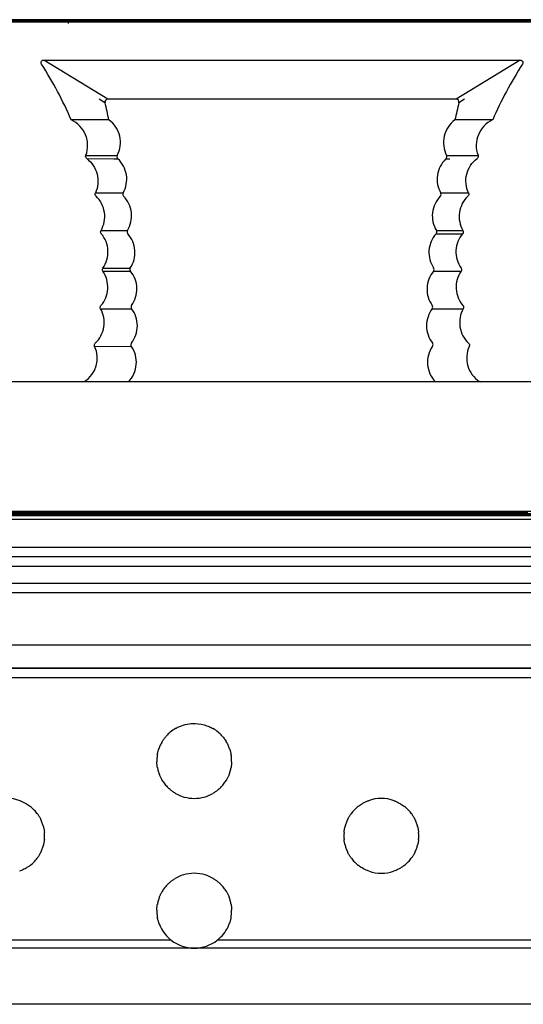
# Model space of a CAD drawing. Units: millimetres. Extents: x 35982 to 41201, y -2980 to 1021.
# Drawn here: x 39929 to 39955, y -2065 to -2012 of the extents above; entities that cross this region are included whole.
import ezdxf

# ---------------------------------------------------------------- set-up
doc = ezdxf.new("R2010")
doc.units = ezdxf.units.MM
doc.header["$LTSCALE"] = 0.5

msp = doc.modelspace()

# ---------------------------------------------------------------- linework, layer by layer
at = {"color": 7, "linetype": 'Continuous', "lineweight": 25}
for p, q in [((40039.862, -2012.383), (39706.362, -2012.383)), ((40039.862, -2012.383), (39706.362, -2012.383)), ((40039.862, -2012.433), (39706.362, -2012.433)), ((39931.117, -2012.383), (39931.117, -2012.533)), ((39931.117, -2012.433), (39931.117, -2012.583)), ((39931.117, -2038.633), (39931.117, -2038.783)), ((39931.117, -2038.683), (39931.117, -2038.833)), ((40042.362, -2039.083), (39703.862, -2039.083)), ((40039.862, -2038.783), (39706.362, -2038.783)), ((40039.862, -2038.833), (39706.362, -2038.833)), ((40039.862, -2038.883), (39706.362, -2038.883)), ((40042.362, -2040.583), (39703.862, -2040.583)), ((40042.362, -2041.083), (39703.862, -2041.083)), ((39703.362, -2041.583), (40042.862, -2041.583)), ((39703.362, -2042.483), (40042.862, -2042.483)), ((39703.362, -2042.983), (40042.862, -2042.983)), ((39703.362, -2045.783), (40042.862, -2045.783)), ((39703.362, -2045.783), (40042.862, -2045.783)), ((39703.362, -2047.033), (40042.862, -2047.033)), ((40042.862, -2047.033), (39703.362, -2047.033)), ((40042.862, -2047.533), (39703.362, -2047.533)), ((39936.628, -2061.557), (39919.096, -2061.557)), ((39956.628, -2061.557), (39939.096, -2061.557)), ((39937.862, -2061.983), (39917.862, -2061.983)), ((39957.862, -2061.983), (39937.862, -2061.983)), ((40042.862, -2064.983), (39703.362, -2064.983))]:
    msp.add_line(p, q, dxfattribs=at)
at = {"color": 7, "linetype": 'Continuous'}
for p, q in [((39873.627, -2012.436), (39955.889, -2012.437)), ((39956.35, -2012.521), (39873.15, -2012.52)), ((39929.825, -2014.536), (39955.275, -2014.536)), ((39933.238, -2016.636), (39929.825, -2014.536)), ((39955.275, -2014.536), (39951.862, -2016.636)), ((39929.701, -2014.766), (39929.681, -2014.722)), ((39955.419, -2014.721), (39955.399, -2014.766)), ((39933.092, -2016.817), (39932.788, -2016.634)), ((39951.862, -2016.636), (39933.238, -2016.636)), ((39952.312, -2016.634), (39952.008, -2016.817)), ((39951.835, -2017.736), (39951.797, -2017.736)), ((39953.813, -2017.737), (39951.835, -2017.736)), ((39933.265, -2017.736), (39931.287, -2017.737)), ((39933.303, -2017.736), (39933.265, -2017.736)), ((39932.068, -2019.63), (39932.406, -2019.631)), ((39932.068, -2019.63), (39933.748, -2019.636)), ((39932.12, -2019.803), (39933.568, -2019.81)), ((39932.406, -2019.631), (39932.943, -2019.632)), ((39933.568, -2019.81), (39933.777, -2019.811)), ((39951.323, -2019.811), (39951.532, -2019.809)), ((39951.352, -2019.636), (39951.77, -2019.634)), ((39951.425, -2019.636), (39953.032, -2019.63)), ((39951.77, -2019.634), (39952.158, -2019.632)), ((39932.58, -2021.635), (39934.065, -2021.64)), ((39951.035, -2021.64), (39952.52, -2021.635)), ((39932.881, -2023.641), (39934.295, -2023.644)), ((39950.789, -2023.816), (39952.203, -2023.818)), ((39950.805, -2023.644), (39952.219, -2023.641)), ((39932.979, -2025.824), (39934.454, -2025.818)), ((39932.98, -2025.648), (39934.445, -2025.648)), ((39950.645, -2025.819), (39952.121, -2025.825)), ((39950.646, -2025.818), (39950.806, -2025.819)), ((39950.968, -2025.82), (39952.121, -2025.824)), ((39932.861, -2027.831), (39934.517, -2027.821)), ((39950.583, -2027.821), (39952.239, -2027.831)), ((39932.54, -2029.838), (39934.499, -2029.823)), ((39956.35, -2031.736), (39873.15, -2031.737)), ((39931.916, -2031.736), (39931.999, -2031.711)), ((39953.101, -2031.711), (39953.024, -2031.736)), ((39953.101, -2031.711), (39953.184, -2031.736)), ((39873.15, -2038.644), (39956.35, -2038.642)), ((39955.69, -2038.726), (39873.81, -2038.728))]:
    msp.add_line(p, q, dxfattribs=at)
for points in [[(39932.943, -2019.632), (39933.33, -2019.634), (39933.535, -2019.635)], [(39952.158, -2019.632), (39952.865, -2019.63), (39953.032, -2019.63)]]:
    msp.add_lwpolyline(points, dxfattribs=at)
for centre, radius, start, end in [((39912.867, -2025.662), 20.053, 23.2805, 32.914), ((39972.234, -2025.662), 20.053, 147.0879, 156.7214), ((39883.763, -2028.559), 50.708, 12.3238, 13.3892), ((40002.64, -2028.86), 52.046, 166.6204, 167.658), ((39930.664, -2019.101), 1.5, 339.4019, 65.4562), ((39954.436, -2019.1), 1.5, 114.5485, 200.5994), ((39933.881, -2019.705), 0.148, 217.2092, 225.7254), ((39932.752, -2020.912), 1.508, 47.032, 47.7018), ((39952.326, -2020.889), 1.476, 132.3559, 134.08), ((39951.22, -2019.706), 0.147, 314.2731, 320.159), ((39951.209, -2019.706), 0.159, 18.8311, 26.7138), ((39931.175, -2030.459), 1.5, 303.368, 24.569), ((39924.035, -2056.546), 26.08, 72.0418, 72.2196)]:
    msp.add_arc(centre, radius, start, end, dxfattribs=at)
at = {"color": 7, "linetype": 'Continuous', "lineweight": 25}
for centre, start, end in [((39937.862, -2051.983), 120.1053, 129.8299), ((39937.862, -2051.983), 50.1701, 59.8947), ((39937.862, -2051.983), 129.8299, 137.8717), ((39937.862, -2051.983), 42.1283, 50.1701), ((39937.862, -2051.983), 155.0682, 161.0718), ((39937.862, -2051.983), 148.7552, 155.0682), ((39937.862, -2051.983), 24.9318, 31.2448), ((39937.862, -2051.983), 18.9282, 24.9318), ((39937.862, -2051.983), 175.6914, 181.2622), ((39937.862, -2051.983), 170.0793, 175.6914), ((39937.862, -2051.983), 4.3086, 9.9207), ((39937.862, -2051.983), 358.7378, 4.3086), ((39937.862, -2051.983), 190.0277, 195.7405), ((39937.862, -2051.983), 344.2595, 349.9723), ((39937.862, -2051.983), 195.7405, 201.6193), ((39937.862, -2051.983), 338.3807, 344.2595), ((39937.862, -2051.983), 211.3682, 218.1477), ((39937.862, -2051.983), 218.1477, 225.6307), ((39937.862, -2051.983), 314.3693, 321.8523), ((39937.862, -2051.983), 321.8523, 328.6318), ((39927.862, -2055.983), 69.8414, 110.1586), ((39937.862, -2051.983), 240.1056, 254.6013), ((39937.862, -2051.983), 254.6013, 285.3987), ((39937.862, -2051.983), 285.3987, 299.8944), ((39947.862, -2055.983), 69.8414, 110.1586), ((39927.862, -2055.983), 43.5896, 51.873), ((39947.862, -2055.983), 128.127, 136.4104), ((39947.862, -2055.983), 43.5896, 51.873), ((39927.862, -2055.983), 36.3227, 43.5896), ((39947.862, -2055.983), 136.4104, 143.6773), ((39947.862, -2055.983), 36.3227, 43.5896), ((39927.862, -2055.983), 20.0645, 26.1188), ((39927.862, -2055.983), 14.2363, 20.0645), ((39947.862, -2055.983), 159.9355, 165.7637), ((39947.862, -2055.983), 153.8812, 159.9355), ((39947.862, -2055.983), 20.0645, 26.1188), ((39947.862, -2055.983), 14.2363, 20.0645), ((39927.862, -2055.983), 354.2327, 359.8091), ((39927.862, -2055.983), 359.8091, 5.3836), ((39947.862, -2055.983), 174.6164, 180.1909), ((39947.862, -2055.983), 180.1909, 185.7673), ((39947.862, -2055.983), 354.2327, 359.8091), ((39947.862, -2055.983), 359.8091, 5.3836), ((39927.862, -2055.983), 339.5284, 345.3694), ((39947.862, -2055.983), 194.6306, 200.4716), ((39947.862, -2055.983), 339.5284, 345.3694), ((39927.862, -2055.983), 315.8809, 323.202), ((39927.862, -2055.983), 333.4551, 339.5284), ((39947.862, -2055.983), 200.4716, 206.5449), ((39947.862, -2055.983), 216.798, 224.1191), ((39947.862, -2055.983), 315.8809, 323.202), ((39947.862, -2055.983), 333.4551, 339.5284), ((39927.862, -2055.983), 307.5042, 315.8809), ((39947.862, -2055.983), 224.1191, 232.4958), ((39947.862, -2055.983), 307.5042, 315.8809), ((39937.862, -2059.983), 106.7766, 120.6518), ((39937.862, -2059.983), 73.2234, 106.7766), ((39937.862, -2059.983), 59.3482, 73.2234), ((39947.862, -2055.983), 250.9803, 289.0197), ((39937.862, -2059.983), 142.3362, 149.078), ((39937.862, -2059.983), 134.9127, 142.3362), ((39937.862, -2059.983), 37.6638, 45.0873), ((39937.862, -2059.983), 30.922, 37.6638), ((39937.862, -2059.983), 158.7909, 164.6558), ((39937.862, -2059.983), 15.3442, 21.2091), ((39937.862, -2059.983), 164.6558, 170.3598), ((39937.862, -2059.983), 9.6402, 15.3442), ((39937.862, -2059.983), 179.1197, 184.6916), ((39937.862, -2059.983), 184.6916, 190.3086), ((39937.862, -2059.983), 349.6914, 355.3084), ((39937.862, -2059.983), 355.3084, 0.8803), ((39937.862, -2059.983), 199.3323, 205.3536), ((39937.862, -2059.983), 205.3536, 231.9066), ((39937.862, -2059.983), 308.0934, 334.6464), ((39937.862, -2059.983), 334.6464, 340.6677), ((39937.862, -2059.983), 231.9066, 270), ((39937.862, -2059.983), 270, 308.0934)]:
    msp.add_arc(centre, 2, start, end, dxfattribs=at)
at = {"color": 7, "linetype": 'Continuous'}
for points, knots in [([(39929.681, -2014.722), (39929.67, -2014.68), (39929.686, -2014.577), (39929.781, -2014.536), (39929.825, -2014.536)], [0, 0, 0, 0, 0.499428, 1, 1, 1, 1]), ([(39955.275, -2014.536), (39955.319, -2014.535), (39955.414, -2014.577), (39955.43, -2014.679), (39955.419, -2014.721)], [0, 0, 0, 0, 0.500634, 1, 1, 1, 1]), ([(39933.238, -2016.636), (39933.195, -2016.636), (39933.102, -2016.676), (39933.083, -2016.775), (39933.093, -2016.817)], [0, 0, 0, 0, 0.50071, 1, 1, 1, 1]), ([(39952.007, -2016.817), (39952.017, -2016.775), (39951.998, -2016.675), (39951.905, -2016.635), (39951.862, -2016.636)], [0, 0, 0, 0, 0.499403, 1, 1, 1, 1]), ([(39951.797, -2017.736), (39951.653, -2017.842), (39951.403, -2018.104), (39951.195, -2018.599), (39951.164, -2019.133), (39951.27, -2019.477), (39951.351, -2019.635)], [0, 0, 0, 0, 0.254566, 0.501378, 0.747675, 1, 1, 1, 1]), ([(39933.749, -2019.635), (39933.83, -2019.477), (39933.936, -2019.133), (39933.906, -2018.599), (39933.697, -2018.105), (39933.447, -2017.842), (39933.303, -2017.736)], [0, 0, 0, 0, 0.252325, 0.498622, 0.745434, 1, 1, 1, 1]), ([(39932.119, -2019.803), (39932.094, -2019.784), (39932.054, -2019.727), (39932.057, -2019.658), (39932.068, -2019.629)], [0, 0, 0, 0, 0.49998, 1, 1, 1, 1]), ([(39932.119, -2019.803), (39932.255, -2019.904), (39932.493, -2020.156), (39932.7, -2020.63), (39932.741, -2021.146), (39932.652, -2021.481), (39932.581, -2021.634)], [0, 0, 0, 0, 0.250012, 0.499994, 0.749972, 1, 1, 1, 1]), ([(39933.749, -2019.635), (39933.736, -2019.66), (39933.724, -2019.718), (39933.746, -2019.773), (39933.763, -2019.795)], [0, 0, 0, 0, 0.499782, 1, 1, 1, 1]), ([(39934.064, -2021.641), (39934.225, -2021.356), (39934.356, -2020.657), (39934.019, -2020.031), (39933.78, -2019.808)], [0, 0, 0, 0, 0.499971, 1, 1, 1, 1]), ([(39951.299, -2019.829), (39951.067, -2020.053), (39950.745, -2020.673), (39950.878, -2021.36), (39951.036, -2021.641)], [0, 0, 0, 0, 0.500056, 1, 1, 1, 1]), ([(39952.519, -2021.634), (39952.449, -2021.48), (39952.359, -2021.146), (39952.4, -2020.63), (39952.608, -2020.156), (39952.845, -2019.904), (39952.981, -2019.802)], [0, 0, 0, 0, 0.250026, 0.50001, 0.749988, 1, 1, 1, 1]), ([(39953.032, -2019.628), (39953.043, -2019.658), (39953.047, -2019.727), (39953.006, -2019.783), (39952.981, -2019.802)], [0, 0, 0, 0, 0.50003, 1, 1, 1, 1]), ([(39932.614, -2021.811), (39932.591, -2021.79), (39932.557, -2021.73), (39932.567, -2021.663), (39932.581, -2021.634)], [0, 0, 0, 0, 0.500056, 1, 1, 1, 1]), ([(39932.881, -2023.642), (39933.043, -2023.359), (39933.178, -2022.664), (39932.85, -2022.036), (39932.614, -2021.811)], [0, 0, 0, 0, 0.500013, 1, 1, 1, 1]), ([(39934.064, -2021.641), (39934.05, -2021.668), (39934.038, -2021.732), (39934.067, -2021.79), (39934.087, -2021.813)], [0, 0, 0, 0, 0.500147, 1, 1, 1, 1]), ([(39934.294, -2023.645), (39934.464, -2023.368), (39934.621, -2022.68), (39934.314, -2022.045), (39934.087, -2021.813)], [0, 0, 0, 0, 0.50003, 1, 1, 1, 1]), ([(39951.012, -2021.813), (39950.786, -2022.045), (39950.48, -2022.68), (39950.636, -2023.366), (39950.805, -2023.643)], [0, 0, 0, 0, 0.499974, 1, 1, 1, 1]), ([(39951.012, -2021.813), (39951.033, -2021.791), (39951.062, -2021.732), (39951.05, -2021.668), (39951.036, -2021.641)], [0, 0, 0, 0, 0.500038, 1, 1, 1, 1]), ([(39952.486, -2021.811), (39952.25, -2022.036), (39951.922, -2022.663), (39952.057, -2023.358), (39952.219, -2023.641)], [0, 0, 0, 0, 0.499988, 1, 1, 1, 1]), ([(39952.519, -2021.634), (39952.533, -2021.662), (39952.543, -2021.73), (39952.51, -2021.789), (39952.486, -2021.811)], [0, 0, 0, 0, 0.499971, 1, 1, 1, 1]), ([(39932.895, -2023.816), (39932.875, -2023.792), (39932.85, -2023.732), (39932.865, -2023.668), (39932.881, -2023.642)], [0, 0, 0, 0, 0.500021, 1, 1, 1, 1]), ([(39932.978, -2025.65), (39933.072, -2025.516), (39933.218, -2025.215), (39933.277, -2024.718), (39933.174, -2024.228), (39933.001, -2023.941), (39932.895, -2023.816)], [0, 0, 0, 0, 0.250014, 0.500001, 0.749984, 1, 1, 1, 1]), ([(39934.295, -2023.645), (39934.28, -2023.672), (39934.265, -2023.736), (39934.293, -2023.795), (39934.313, -2023.818)], [0, 0, 0, 0, 0.499896, 1, 1, 1, 1]), ([(39934.446, -2025.646), (39934.624, -2025.377), (39934.805, -2024.701), (39934.528, -2024.058), (39934.313, -2023.818)], [0, 0, 0, 0, 0.500023, 1, 1, 1, 1]), ([(39950.787, -2023.818), (39950.572, -2024.058), (39950.295, -2024.7), (39950.476, -2025.375), (39950.654, -2025.644)], [0, 0, 0, 0, 0.499987, 1, 1, 1, 1]), ([(39950.787, -2023.818), (39950.808, -2023.795), (39950.835, -2023.734), (39950.821, -2023.67), (39950.805, -2023.643)], [0, 0, 0, 0, 0.499996, 1, 1, 1, 1]), ([(39952.205, -2023.815), (39951.996, -2024.062), (39951.735, -2024.712), (39951.935, -2025.384), (39952.121, -2025.648)], [0, 0, 0, 0, 0.499999, 1, 1, 1, 1]), ([(39952.219, -2023.641), (39952.235, -2023.667), (39952.25, -2023.731), (39952.225, -2023.792), (39952.205, -2023.815)], [0, 0, 0, 0, 0.499963, 1, 1, 1, 1]), ([(39932.877, -2027.657), (39932.984, -2027.533), (39933.16, -2027.247), (39933.268, -2026.758), (39933.214, -2026.26), (39933.07, -2025.957), (39932.977, -2025.822)], [0, 0, 0, 0, 0.250015, 0.499999, 0.749985, 1, 1, 1, 1]), ([(39932.977, -2025.822), (39932.96, -2025.798), (39932.941, -2025.736), (39932.96, -2025.675), (39932.978, -2025.65)], [0, 0, 0, 0, 0.500061, 1, 1, 1, 1]), ([(39934.446, -2025.646), (39934.43, -2025.672), (39934.412, -2025.734), (39934.436, -2025.795), (39934.454, -2025.819)], [0, 0, 0, 0, 0.499956, 1, 1, 1, 1]), ([(39934.515, -2027.648), (39934.704, -2027.387), (39934.911, -2026.719), (39934.66, -2026.067), (39934.454, -2025.819)], [0, 0, 0, 0, 0.499993, 1, 1, 1, 1]), ([(39950.645, -2025.82), (39950.44, -2026.068), (39950.19, -2026.719), (39950.396, -2027.385), (39950.584, -2027.646)], [0, 0, 0, 0, 0.500008, 1, 1, 1, 1]), ([(39950.645, -2025.82), (39950.664, -2025.796), (39950.689, -2025.734), (39950.67, -2025.67), (39950.654, -2025.644)], [0, 0, 0, 0, 0.499944, 1, 1, 1, 1]), ([(39952.122, -2025.824), (39951.938, -2026.09), (39951.745, -2026.763), (39952.011, -2027.411), (39952.222, -2027.655)], [0, 0, 0, 0, 0.499998, 1, 1, 1, 1]), ([(39952.121, -2025.648), (39952.139, -2025.673), (39952.16, -2025.736), (39952.14, -2025.799), (39952.122, -2025.824)], [0, 0, 0, 0, 0.500078, 1, 1, 1, 1]), ([(39932.859, -2027.828), (39932.844, -2027.802), (39932.831, -2027.739), (39932.857, -2027.679), (39932.877, -2027.657)], [0, 0, 0, 0, 0.50002, 1, 1, 1, 1]), ([(39934.515, -2027.648), (39934.498, -2027.673), (39934.478, -2027.735), (39934.499, -2027.797), (39934.517, -2027.821)], [0, 0, 0, 0, 0.499966, 1, 1, 1, 1]), ([(39950.582, -2027.823), (39950.6, -2027.798), (39950.623, -2027.735), (39950.602, -2027.672), (39950.584, -2027.646)], [0, 0, 0, 0, 0.499974, 1, 1, 1, 1]), ([(39952.222, -2027.655), (39952.243, -2027.678), (39952.27, -2027.739), (39952.256, -2027.804), (39952.24, -2027.83)], [0, 0, 0, 0, 0.50007, 1, 1, 1, 1]), ([(39932.574, -2029.663), (39932.695, -2029.55), (39932.903, -2029.281), (39933.062, -2028.799), (39933.057, -2028.292), (39932.941, -2027.973), (39932.859, -2027.828)], [0, 0, 0, 0, 0.250018, 0.499996, 0.749986, 1, 1, 1, 1]), ([(39934.505, -2029.651), (39934.703, -2029.398), (39934.936, -2028.739), (39934.712, -2028.078), (39934.517, -2027.821)], [0, 0, 0, 0, 0.499994, 1, 1, 1, 1]), ([(39950.582, -2027.823), (39950.388, -2028.079), (39950.164, -2028.74), (39950.398, -2029.398), (39950.596, -2029.651)], [0, 0, 0, 0, 0.499978, 1, 1, 1, 1]), ([(39952.24, -2027.83), (39952.08, -2028.116), (39951.949, -2028.814), (39952.287, -2029.44), (39952.527, -2029.662)], [0, 0, 0, 0, 0.499998, 1, 1, 1, 1]), ([(39932.538, -2029.835), (39932.525, -2029.807), (39932.518, -2029.741), (39932.551, -2029.684), (39932.574, -2029.663)], [0, 0, 0, 0, 0.500131, 1, 1, 1, 1]), ([(39934.339, -2031.736), (39934.463, -2031.611), (39934.664, -2031.318), (39934.794, -2030.808), (39934.748, -2030.286), (39934.599, -2029.966), (39934.499, -2029.824)], [0, 0, 0, 0, 0.254574, 0.501468, 0.747773, 1, 1, 1, 1]), ([(39934.505, -2029.651), (39934.486, -2029.675), (39934.464, -2029.736), (39934.483, -2029.799), (39934.499, -2029.824)], [0, 0, 0, 0, 0.500052, 1, 1, 1, 1]), ([(39950.6, -2029.825), (39950.5, -2029.968), (39950.352, -2030.288), (39950.306, -2030.809), (39950.437, -2031.318), (39950.638, -2031.611), (39950.761, -2031.736)], [0, 0, 0, 0, 0.252194, 0.498502, 0.74541, 1, 1, 1, 1]), ([(39950.6, -2029.825), (39950.617, -2029.8), (39950.636, -2029.738), (39950.614, -2029.675), (39950.596, -2029.651)], [0, 0, 0, 0, 0.499826, 1, 1, 1, 1]), ([(39952.527, -2029.662), (39952.55, -2029.684), (39952.584, -2029.742), (39952.574, -2029.809), (39952.561, -2029.838)], [0, 0, 0, 0, 0.500035, 1, 1, 1, 1]), ([(39952.561, -2029.838), (39952.488, -2029.998), (39952.398, -2030.347), (39952.455, -2030.882), (39952.692, -2031.366), (39952.954, -2031.614), (39953.101, -2031.711)], [0, 0, 0, 0, 0.250018, 0.499998, 0.749979, 1, 1, 1, 1])]:
    msp.add_open_spline(points, degree=3, knots=knots, dxfattribs=at)
msp.add_open_spline([(39951.333, -2019.8), (39951.364, -2019.762), (39951.376, -2019.701), (39951.36, -2019.655)], degree=3, dxfattribs=at)
at = {"color": 7, "linetype": 'Continuous', "lineweight": 25}
for points, knots in [([(39936.859, -2050.252), (39936.875, -2050.243), (39936.941, -2050.206), (39937.145, -2050.106), (39937.481, -2050.004), (39937.983, -2049.962), (39938.422, -2050.044), (39938.737, -2050.181), (39938.834, -2050.235), (39938.865, -2050.252)], [0, 0, 0, 0, 0.029638, 0.11919, 0.319184, 0.52434, 0.827682, 0.945713, 1, 1, 1, 1]), ([(39936.152, -2050.945), (39936.157, -2050.937), (39936.171, -2050.913), (39936.203, -2050.864), (39936.251, -2050.797), (39936.308, -2050.722), (39936.353, -2050.669), (39936.375, -2050.645), (39936.379, -2050.641)], [0, 0, 0, 0, 0.094976, 0.265732, 0.46345, 0.693571, 0.948314, 1, 1, 1, 1]), ([(39939.345, -2050.641), (39939.353, -2050.649), (39939.378, -2050.677), (39939.428, -2050.737), (39939.489, -2050.819), (39939.54, -2050.894), (39939.563, -2050.931), (39939.572, -2050.945)], [0, 0, 0, 0, 0.1019212, 0.3447261, 0.589842, 0.8425894, 1, 1, 1, 1]), ([(39935.892, -2051.638), (39935.894, -2051.624), (39935.9, -2051.594), (39935.913, -2051.534), (39935.929, -2051.466), (39935.948, -2051.399), (39935.962, -2051.356), (39935.969, -2051.337), (39935.97, -2051.334)], [0, 0, 0, 0, 0.166256, 0.35683, 0.551334, 0.751392, 0.955599, 1, 1, 1, 1]), ([(39939.754, -2051.334), (39939.756, -2051.341), (39939.764, -2051.364), (39939.779, -2051.413), (39939.798, -2051.481), (39939.815, -2051.551), (39939.826, -2051.604), (39939.83, -2051.629), (39939.832, -2051.638)], [0, 0, 0, 0, 0.091754, 0.286694, 0.489637, 0.693473, 0.892486, 1, 1, 1, 1]), ([(39935.892, -2052.331), (39935.89, -2052.317), (39935.885, -2052.287), (39935.876, -2052.226), (39935.869, -2052.157), (39935.865, -2052.091), (39935.863, -2052.049), (39935.863, -2052.03), (39935.862, -2052.027)], [0, 0, 0, 0, 0.169487, 0.3663, 0.563577, 0.759175, 0.953205, 1, 1, 1, 1]), ([(39939.861, -2052.027), (39939.861, -2052.035), (39939.861, -2052.06), (39939.858, -2052.112), (39939.853, -2052.179), (39939.845, -2052.246), (39939.837, -2052.297), (39939.833, -2052.322), (39939.831, -2052.331)], [0, 0, 0, 0, 0.110338, 0.304231, 0.497853, 0.692109, 0.888138, 1, 1, 1, 1]), ([(39936.154, -2053.024), (39936.149, -2053.015), (39936.135, -2052.992), (39936.106, -2052.94), (39936.068, -2052.869), (39936.033, -2052.794), (39936.013, -2052.745), (39936.004, -2052.723), (39936.003, -2052.719)], [0, 0, 0, 0, 0.101724, 0.296891, 0.514935, 0.739437, 0.951321, 1, 1, 1, 1]), ([(39939.721, -2052.719), (39939.719, -2052.726), (39939.71, -2052.746), (39939.691, -2052.792), (39939.661, -2052.858), (39939.625, -2052.928), (39939.593, -2052.986), (39939.576, -2053.014), (39939.57, -2053.024)], [0, 0, 0, 0, 0.074332, 0.253209, 0.445321, 0.65408, 0.876762, 1, 1, 1, 1]), ([(39936.865, -2053.716), (39936.836, -2053.699), (39936.758, -2053.653), (39936.64, -2053.569), (39936.536, -2053.481), (39936.485, -2053.433), (39936.466, -2053.415), (39936.463, -2053.412)], [0, 0, 0, 0, 0.208797, 0.566901, 0.806633, 0.975842, 1, 1, 1, 1]), ([(39939.26, -2053.412), (39939.254, -2053.419), (39939.227, -2053.445), (39939.156, -2053.509), (39939.046, -2053.597), (39938.939, -2053.669), (39938.878, -2053.705), (39938.859, -2053.716)], [0, 0, 0, 0, 0.067422, 0.264989, 0.555228, 0.856901, 1, 1, 1, 1]), ([(39928.551, -2054.105), (39928.573, -2054.113), (39928.686, -2054.156), (39928.842, -2054.234), (39929.001, -2054.337), (39929.068, -2054.387), (39929.097, -2054.409), (39929.097, -2054.409)], [0, 0, 0, 0, 0.116561, 0.595608, 0.796129, 0.998483, 1, 1, 1, 1]), ([(39946.627, -2054.409), (39946.631, -2054.407), (39946.658, -2054.385), (39946.738, -2054.326), (39946.907, -2054.22), (39947.064, -2054.145), (39947.162, -2054.109), (39947.173, -2054.105)], [0, 0, 0, 0, 0.024437, 0.195241, 0.482691, 0.942502, 1, 1, 1, 1]), ([(39948.551, -2054.105), (39948.573, -2054.113), (39948.686, -2054.156), (39948.842, -2054.234), (39949.001, -2054.337), (39949.068, -2054.387), (39949.097, -2054.409), (39949.097, -2054.409)], [0, 0, 0, 0, 0.116561, 0.595608, 0.796129, 0.998483, 1, 1, 1, 1]), ([(39929.473, -2054.798), (39929.481, -2054.808), (39929.5, -2054.835), (39929.539, -2054.892), (39929.585, -2054.966), (39929.628, -2055.043), (39929.648, -2055.083), (39929.658, -2055.102)], [0, 0, 0, 0, 0.12587, 0.326978, 0.557418, 0.793406, 1, 1, 1, 1]), ([(39946.066, -2055.102), (39946.071, -2055.092), (39946.084, -2055.066), (39946.112, -2055.013), (39946.151, -2054.946), (39946.197, -2054.873), (39946.231, -2054.824), (39946.248, -2054.802), (39946.251, -2054.798)], [0, 0, 0, 0, 0.117297, 0.295417, 0.493776, 0.715396, 0.952438, 1, 1, 1, 1]), ([(39949.473, -2054.798), (39949.481, -2054.808), (39949.5, -2054.835), (39949.539, -2054.892), (39949.585, -2054.966), (39949.628, -2055.043), (39949.648, -2055.083), (39949.658, -2055.102)], [0, 0, 0, 0, 0.1258705, 0.3269775, 0.5574177, 0.7934062, 1, 1, 1, 1]), ([(39929.801, -2055.491), (39929.803, -2055.499), (39929.808, -2055.522), (39929.82, -2055.573), (39929.833, -2055.641), (39929.844, -2055.709), (39929.85, -2055.762), (39929.852, -2055.786), (39929.853, -2055.795)], [0, 0, 0, 0, 0.101216, 0.297048, 0.4968, 0.695879, 0.891732, 1, 1, 1, 1]), ([(39945.871, -2055.795), (39945.872, -2055.78), (39945.875, -2055.75), (39945.883, -2055.689), (39945.895, -2055.621), (39945.908, -2055.555), (39945.918, -2055.513), (39945.922, -2055.494), (39945.923, -2055.491)], [0, 0, 0, 0, 0.172844, 0.365271, 0.559078, 0.755793, 0.955419, 1, 1, 1, 1]), ([(39949.801, -2055.491), (39949.803, -2055.499), (39949.808, -2055.522), (39949.82, -2055.573), (39949.833, -2055.641), (39949.844, -2055.709), (39949.85, -2055.762), (39949.852, -2055.786), (39949.853, -2055.795)], [0, 0, 0, 0, 0.101216, 0.297048, 0.4968, 0.695879, 0.891732, 1, 1, 1, 1]), ([(39929.852, -2056.184), (39929.851, -2056.192), (39929.848, -2056.216), (39929.842, -2056.267), (39929.831, -2056.334), (39929.818, -2056.401), (39929.806, -2056.454), (39929.799, -2056.479), (39929.797, -2056.488)], [0, 0, 0, 0, 0.106235, 0.298245, 0.491292, 0.686971, 0.886022, 1, 1, 1, 1]), ([(39945.927, -2056.488), (39945.923, -2056.475), (39945.916, -2056.445), (39945.903, -2056.385), (39945.89, -2056.316), (39945.879, -2056.249), (39945.874, -2056.206), (39945.872, -2056.187), (39945.872, -2056.184)], [0, 0, 0, 0, 0.160763, 0.358367, 0.558731, 0.757274, 0.952333, 1, 1, 1, 1]), ([(39949.852, -2056.184), (39949.851, -2056.192), (39949.848, -2056.216), (39949.842, -2056.267), (39949.831, -2056.334), (39949.818, -2056.401), (39949.806, -2056.454), (39949.799, -2056.479), (39949.797, -2056.488)], [0, 0, 0, 0, 0.106235, 0.298245, 0.491292, 0.686971, 0.886022, 1, 1, 1, 1]), ([(39929.651, -2056.876), (39929.648, -2056.882), (39929.639, -2056.901), (39929.616, -2056.945), (39929.579, -2057.01), (39929.534, -2057.082), (39929.493, -2057.141), (39929.471, -2057.17), (39929.463, -2057.181)], [0, 0, 0, 0, 0.062568, 0.234839, 0.425984, 0.640782, 0.876018, 1, 1, 1, 1]), ([(39946.26, -2057.181), (39946.256, -2057.175), (39946.24, -2057.153), (39946.207, -2057.106), (39946.16, -2057.034), (39946.114, -2056.956), (39946.086, -2056.903), (39946.075, -2056.88), (39946.073, -2056.876)], [0, 0, 0, 0, 0.074807, 0.266007, 0.490614, 0.729479, 0.952987, 1, 1, 1, 1]), ([(39949.651, -2056.876), (39949.648, -2056.882), (39949.639, -2056.901), (39949.616, -2056.945), (39949.579, -2057.01), (39949.534, -2057.082), (39949.493, -2057.141), (39949.471, -2057.17), (39949.463, -2057.181)], [0, 0, 0, 0, 0.062568, 0.234839, 0.425984, 0.640782, 0.876018, 1, 1, 1, 1]), ([(39929.08, -2057.569), (39929.059, -2057.584), (39929.002, -2057.628), (39928.853, -2057.725), (39928.679, -2057.813), (39928.555, -2057.858), (39928.514, -2057.873)], [0, 0, 0, 0, 0.130429, 0.373239, 0.789876, 1, 1, 1, 1]), ([(39947.21, -2057.873), (39947.181, -2057.863), (39947.055, -2057.817), (39946.89, -2057.736), (39946.735, -2057.636), (39946.674, -2057.592), (39946.647, -2057.571), (39946.644, -2057.569)], [0, 0, 0, 0, 0.147001, 0.640673, 0.811656, 0.98372, 1, 1, 1, 1]), ([(39949.08, -2057.569), (39949.059, -2057.584), (39949.002, -2057.628), (39948.853, -2057.725), (39948.679, -2057.813), (39948.555, -2057.858), (39948.514, -2057.873)], [0, 0, 0, 0, 0.130429, 0.373239, 0.789876, 1, 1, 1, 1]), ([(39936.45, -2058.566), (39936.455, -2058.561), (39936.48, -2058.537), (39936.544, -2058.477), (39936.647, -2058.391), (39936.755, -2058.315), (39936.818, -2058.277), (39936.842, -2058.262)], [0, 0, 0, 0, 0.055479, 0.247556, 0.527072, 0.817444, 1, 1, 1, 1]), ([(39938.882, -2058.262), (39938.893, -2058.269), (39938.947, -2058.301), (39939.056, -2058.375), (39939.173, -2058.47), (39939.244, -2058.536), (39939.267, -2058.56), (39939.274, -2058.566)], [0, 0, 0, 0, 0.084332, 0.417575, 0.759243, 0.933543, 1, 1, 1, 1]), ([(39935.997, -2059.259), (39936.002, -2059.247), (39936.013, -2059.22), (39936.037, -2059.164), (39936.068, -2059.096), (39936.105, -2059.026), (39936.132, -2058.979), (39936.144, -2058.958), (39936.146, -2058.955)], [0, 0, 0, 0, 0.135964, 0.31926, 0.516834, 0.730619, 0.954383, 1, 1, 1, 1]), ([(39939.578, -2058.955), (39939.58, -2058.959), (39939.592, -2058.979), (39939.617, -2059.023), (39939.653, -2059.091), (39939.688, -2059.166), (39939.713, -2059.224), (39939.723, -2059.251), (39939.726, -2059.259)], [0, 0, 0, 0, 0.058741, 0.247549, 0.460531, 0.684421, 0.899781, 1, 1, 1, 1]), ([(39935.862, -2059.952), (39935.862, -2059.937), (39935.863, -2059.907), (39935.866, -2059.845), (39935.872, -2059.777), (39935.88, -2059.711), (39935.886, -2059.67), (39935.89, -2059.651), (39935.89, -2059.648)], [0, 0, 0, 0, 0.176009, 0.369962, 0.563752, 0.758476, 0.954986, 1, 1, 1, 1]), ([(39939.834, -2059.648), (39939.835, -2059.656), (39939.839, -2059.68), (39939.847, -2059.732), (39939.854, -2059.799), (39939.859, -2059.867), (39939.861, -2059.919), (39939.862, -2059.943), (39939.862, -2059.952)], [0, 0, 0, 0, 0.107673, 0.30366, 0.500854, 0.696822, 0.89109, 1, 1, 1, 1]), ([(39935.975, -2060.645), (39935.971, -2060.633), (39935.961, -2060.604), (39935.943, -2060.546), (39935.923, -2060.476), (39935.907, -2060.408), (39935.898, -2060.363), (39935.895, -2060.344), (39935.894, -2060.34)], [0, 0, 0, 0, 0.148329, 0.346297, 0.550753, 0.754041, 0.951546, 1, 1, 1, 1]), ([(39939.83, -2060.34), (39939.828, -2060.348), (39939.824, -2060.372), (39939.813, -2060.422), (39939.797, -2060.488), (39939.778, -2060.556), (39939.761, -2060.61), (39939.752, -2060.635), (39939.749, -2060.645)], [0, 0, 0, 0, 0.0993851, 0.2887762, 0.4815705, 0.6798146, 0.8834113, 1, 1, 1, 1])]:
    msp.add_open_spline(points, degree=3, knots=knots, dxfattribs=at)

doc.saveas('drawing.dxf')
